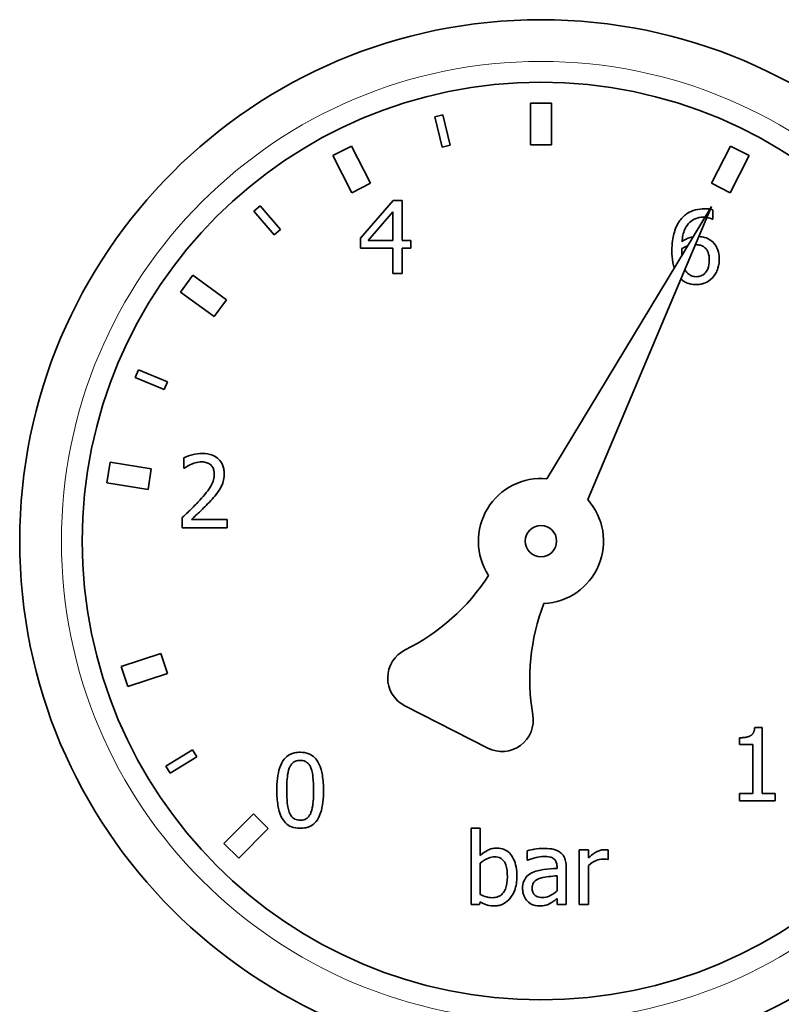
# Model space of a CAD drawing. Units: millimetres. Extents: x -254 to 7924, y -599 to 6423.
# Drawn here: x 4457 to 4494, y 2905 to 2952 of the extents above; entities that cross this region are included whole.
import ezdxf

# ---------------------------------------------------------------- set-up
doc = ezdxf.new("R2010")
doc.units = ezdxf.units.MM
doc.layers.add('Widoczne (ISO)', color=1, linetype='Continuous', lineweight=35)
doc.layers.add('Widoczne wąskie (ISO)', color=3, linetype='Continuous', lineweight=9)

msp = doc.modelspace()

# ---------------------------------------------------------------- linework, layer by layer
at = {"layer": 'Widoczne (ISO)'}
for p, q in [((4482.766806823361, 2948.029316757997), (4481.766806823361, 2948.029316757997)), ((4481.766806823361, 2948.029316757997), (4481.766806823361, 2946.029316757997)), ((4482.76680682336, 2946.029316757997), (4482.766806823361, 2948.029316757997)), ((4477.564757650274, 2947.471492611552), (4477.175809682115, 2947.378114466009)), ((4477.914925696058, 2946.012937730955), (4477.564757650274, 2947.471492611552)), ((4477.175809682115, 2947.378114466009), (4477.525977727899, 2945.919559585413)), ((4477.525977727899, 2945.919559585413), (4477.914925696058, 2946.012937730955)), ((4481.766806823361, 2946.029316757997), (4482.76680682336, 2946.029316757997)), ((4473.178509590924, 2945.967449015823), (4472.287503066736, 2945.513458516083)), ((4474.086490590403, 2944.185435967446), (4473.178509590924, 2945.967449015823)), ((4491.355104055797, 2945.967449015821), (4490.447123056318, 2944.185435967445)), ((4492.246110579985, 2945.513458516082), (4491.355104055797, 2945.967449015821)), ((4472.287503066736, 2945.513458516083), (4473.195484066215, 2943.731445467706)), ((4491.338129580506, 2943.731445467706), (4492.246110579985, 2945.513458516082)), ((4473.195484066215, 2943.731445467706), (4474.086490590403, 2944.185435967446)), ((4490.447123056318, 2944.185435967445), (4491.338129580506, 2943.731445467706)), ((4475.177314401213, 2943.363984834716), (4473.611674233385, 2941.560095076133)), ((4475.608432708295, 2943.363984834716), (4475.177314401213, 2943.363984834716)), ((4475.608432708295, 2941.443806585407), (4475.608432708295, 2943.363984834716)), ((4468.796696701567, 2943.108743158231), (4468.492534315327, 2942.848963938899)), ((4468.492534315327, 2942.848963938899), (4469.466706387822, 2941.708354990499)), ((4469.770868774062, 2941.968134209831), (4468.796696701567, 2943.108743158231)), ((4473.980393838127, 2941.443806585407), (4475.15746026865, 2942.810905427604)), ((4475.15746026865, 2942.810905427604), (4475.157460268649, 2941.443806585407)), ((4482.553813075918, 2930.015556435418), (4490.438635818691, 2943.067434193387)), ((4490.438635818691, 2943.067434193387), (4484.514027429132, 2929.016777335991)), ((4490.513650365383, 2942.463944668054), (4490.513650365383, 2942.9149171077)), ((4490.49379623282, 2942.463944668054), (4490.513650365383, 2942.463944668054)), ((4469.466706387822, 2941.708354990499), (4469.770868774062, 2941.968134209831)), ((4473.611674233385, 2941.560095076133), (4473.611674233385, 2941.06657806671)), ((4475.157460268649, 2941.443806585407), (4473.980393838127, 2941.443806585407)), ((4476.025369492118, 2941.443806585407), (4475.608432708295, 2941.443806585407)), ((4476.025369492118, 2941.06657806671), (4476.025369492118, 2941.443806585407)), ((4473.611674233385, 2941.06657806671), (4475.157460268649, 2941.06657806671)), ((4475.157460268649, 2941.06657806671), (4475.157460268649, 2939.863984894321)), ((4475.608432708295, 2939.863984894321), (4475.608432708295, 2941.06657806671)), ((4475.608432708295, 2941.06657806671), (4476.025369492118, 2941.06657806671)), ((4475.157460268649, 2939.863984894321), (4475.608432708295, 2939.863984894321)), ((4465.571342567632, 2939.777315553327), (4464.98355731534, 2938.968298558952)), ((4467.189376556382, 2938.601745048742), (4465.571342567632, 2939.777315553327)), ((4464.98355731534, 2938.968298558952), (4466.601591304089, 2937.792728054367)), ((4466.601591304089, 2937.792728054367), (4467.189376556382, 2938.601745048742)), ((4462.964943996339, 2935.240888560073), (4462.811870623393, 2934.871336747069)), ((4464.350763295106, 2934.666863411525), (4462.964943996339, 2935.240888560073)), ((4462.811870623393, 2934.871336747069), (4464.197689922159, 2934.297311598521)), ((4464.197689922159, 2934.297311598521), (4464.350763295106, 2934.666863411525)), ((4465.136362048468, 2931.020520417209), (4465.136362048468, 2930.521330798481)), ((4461.603568903382, 2930.80828469414), (4461.447134438341, 2929.820596353545)), ((4463.578945584572, 2930.49541576406), (4461.603568903382, 2930.80828469414)), ((4463.422511119532, 2929.507727423465), (4463.578945584572, 2930.49541576406)), ((4465.136362048468, 2930.521330798481), (4465.161888790334, 2930.521330798481)), ((4461.447134438341, 2929.820596353545), (4463.422511119532, 2929.507727423465)), ((4465.062618127518, 2928.153016414178), (4465.062618127518, 2927.656663100102)), ((4467.221045967584, 2928.062254665319), (4465.502245348557, 2928.062254665319)), ((4467.221045967584, 2927.656663100102), (4467.221045967584, 2928.062254665319)), ((4465.062618127518, 2927.656663100102), (4467.221045967584, 2927.656663100102)), ((4464.042224516564, 2921.633522123021), (4462.140111483974, 2921.015488134271)), ((4464.351241510939, 2920.682465606726), (4464.042224516564, 2921.633522123021)), ((4462.140111483974, 2921.015488134271), (4462.449128478348, 2920.064431617976)), ((4462.449128478348, 2920.064431617976), (4464.351241510939, 2920.682465606726)), ((4479.716944094469, 2917.10527433475), (4475.736859557497, 2919.133228697477)), ((4492.518473964984, 2918.087272257951), (4492.881520960422, 2918.087272257951)), ((4492.881520960422, 2918.087272257951), (4492.881520960422, 2914.933301485082)), ((4491.79521627876, 2917.278925432171), (4491.79521627876, 2917.599427857831)), ((4492.430548520776, 2917.278925432171), (4491.79521627876, 2917.278925432171)), ((4492.430548520776, 2914.933301485082), (4492.430548520776, 2917.278925432171)), ((4465.557115619986, 2917.024170358318), (4464.278155373455, 2916.240422511244)), ((4465.766115045872, 2916.683114292577), (4465.557115619986, 2917.024170358318)), ((4464.487154799341, 2915.899366445502), (4465.766115045872, 2916.683114292577)), ((4464.278155373455, 2916.240422511244), (4464.487154799341, 2915.899366445502)), ((4491.79521627876, 2914.575927098948), (4491.79521627876, 2914.933301485082)), ((4491.79521627876, 2914.933301485082), (4492.430548520776, 2914.933301485082)), ((4492.881520960422, 2914.933301485082), (4493.502671679179, 2914.933301485082)), ((4493.502671679179, 2914.933301485082), (4493.502671679179, 2914.575927098948)), ((4493.502671679179, 2914.575927098948), (4491.79521627876, 2914.575927098948)), ((4468.478224590222, 2913.947841306046), (4467.064011027848, 2912.533627743673)), ((4469.185331371408, 2913.240734524859), (4468.478224590222, 2913.947841306046)), ((4467.771117809035, 2911.826520962486), (4469.185331371408, 2913.240734524859)), ((4479.355206227542, 2913.262038729548), (4478.912742701852, 2913.262038729548)), ((4478.912742701852, 2913.262038729548), (4478.912742701851, 2909.606042033301)), ((4479.355206227542, 2911.957338589692), (4479.355206227542, 2913.262038729548)), ((4467.064011027848, 2912.533627743673), (4467.771117809035, 2911.826520962486)), ((4481.598723207163, 2912.175734047885), (4481.598723207163, 2911.72476160824)), ((4484.542807435793, 2912.232460140922), (4484.100343910104, 2912.232460140922)), ((4484.100343910104, 2912.232460140922), (4484.100343910103, 2909.606042033301)), ((4484.542807435793, 2911.841050098966), (4484.542807435793, 2912.232460140922)), ((4485.492969494167, 2911.758797264062), (4485.492969494167, 2912.218278617663)), ((4479.355206227542, 2910.079704910161), (4479.355206227542, 2911.585782680299)), ((4481.598723207163, 2911.72476160824), (4481.62424994903, 2911.72476160824)), ((4485.470279056953, 2911.758797264062), (4485.492969494167, 2911.758797264062)), ((4483.036729665656, 2911.418440705839), (4483.036729665656, 2911.333351566283)), ((4483.479193191346, 2909.606042033301), (4483.479193191346, 2911.401422877927)), ((4484.542807435793, 2909.606042033301), (4484.542807435793, 2911.469494189572)), ((4483.036729665656, 2910.981649789453), (4483.036729665656, 2910.252719493924)), ((4479.326843181023, 2909.606042033301), (4479.355206227542, 2909.72800313333)), ((4483.036729665656, 2909.883999889182), (4483.036729665656, 2909.606042033301)), ((4478.912742701851, 2909.606042033301), (4479.326843181023, 2909.606042033301)), ((4483.036729665656, 2909.606042033301), (4483.479193191346, 2909.606042033301)), ((4484.100343910103, 2909.606042033301), (4484.542807435793, 2909.606042033301))]:
    msp.add_line(p, q, dxfattribs=at)
for centre, radius in [((4482.266806823342, 2927.029316757997), 25), ((4482.266806823374, 2927.029316757997), 22), ((4482.266806823387, 2927.029316757997), 0.7499999999999998)]:
    msp.add_circle(centre, radius, dxfattribs=at)
for centre, radius, start, end in [((4482.266806823379, 2927.029316757997), 3.000000000000001, 84.51018826688012, 213.2162840013815), ((4482.266806823379, 2927.029316757997), 3.000000000000001, 272.7837159986042, 41.48981173310644), ((4471.342393434897, 2930.789127433347), 10, 296.1896421872115, 327.2944812329052), ((4491.729766635066, 2920.401241939519), 10, 158.7055187670939, 189.8103578127867), ((4476.417845307106, 2920.469738483759), 1.5, 116.1896421872131, 243.0000000000011), ((4480.397929844078, 2918.441784121032), 1.5, 243.0000000000011, 9.810357812793633)]:
    msp.add_arc(centre, radius, start, end, dxfattribs=at)
for points, knots in [([(4490.116567714123, 2942.963134286781), (4489.969041569241, 2942.963134286781), (4489.821531972174, 2942.947496471587), (4489.519581043426, 2942.868084623888), (4489.40063222626, 2942.808341261871), (4489.158911609418, 2942.659476782525), (4489.033021139283, 2942.541854502045), (4488.930992369646, 2942.398709661061)], [-0.114222451672774, -0.114222451672774, -0.114222451672774, -0.114222451672774, -0.08516486414671756, -0.08516486414671756, -0.05273545657379169, -0.05273545657379169, 0, 0, 0, 0]), ([(4490.366408596014, 2942.947875182399), (4490.355879209326, 2942.949332121797), (4490.345384048097, 2942.950631193087), (4490.297966337631, 2942.955899827584), (4490.224860965106, 2942.963134286781), (4490.116567714123, 2942.963134286781)], [-0.04163884341106189, -0.04163884341106189, -0.04163884341106189, -0.04163884341106189, -0.03248797529486408, -0.03248797529486408, 0, 0, 0, 0]), ([(4488.930992369646, 2942.398709661061), (4488.792660707612, 2942.206248218232), (4488.700207411724, 2941.988762237694), (4488.595573604131, 2941.578153810923), (4488.548091241644, 2941.314640572612), (4488.548091241644, 2940.935176460702)], [-0.2582945673708808, -0.2582945673708808, -0.2582945673708808, -0.2582945673708808, -0.1138392335729654, -0.1138392335729654, 0, 0, 0, 0]), ([(4489.03026303246, 2941.388985204999), (4489.047963645226, 2941.589592149683), (4489.088187422469, 2941.798194458473), (4489.233549038221, 2942.124806372117), (4489.309476410239, 2942.225284509116), (4489.466936326163, 2942.380565307324), (4489.559926557287, 2942.442986412626), (4489.78902507161, 2942.536882166844), (4489.92068758289, 2942.557542721565), (4490.054169011782, 2942.557542721565)], [-0.1479522726312464, -0.1479522726312464, -0.1479522726312464, -0.1479522726312464, -0.1063745387595728, -0.1063745387595728, -0.07426246155780286, -0.07426246155780286, -0.04004442866773212, -0.04004442866773212, 0, 0, 0, 0]), ([(4490.218682117713, 2942.54585635724), (4490.261078605061, 2942.539558723461), (4490.291794196062, 2942.532176345201), (4490.374969348967, 2942.511362670288), (4490.443160636309, 2942.490363240147), (4490.49379623282, 2942.463944668054)], [-0.02187421568238728, -0.02187421568238728, -0.02187421568238728, -0.02187421568238728, -0.01713392578191315, -0.01713392578191315, 0, 0, 0, 0]), ([(4489.562878741904, 2941.617778462509), (4489.498566498909, 2941.607441320884), (4489.435236572812, 2941.591510957541), (4489.31309200124, 2941.547184298503), (4489.188316291817, 2941.498818825908), (4489.03026303246, 2941.388985204999)], [-0.1168365222931823, -0.1168365222931823, -0.1168365222931823, -0.1168365222931823, -0.05774065410724372, -0.05774065410724372, 0, 0, 0, 0]), ([(4490.437070139783, 2941.425857165473), (4490.341328945044, 2941.497257378499), (4490.232127475895, 2941.560751051576), (4490.060245387173, 2941.606904575399), (4489.970953982661, 2941.626256776081), (4489.833157736581, 2941.631529106568)], [-0.1493716928806486, -0.1493716928806486, -0.1493716928806486, -0.1493716928806486, -0.05420742602605431, -0.05420742602605431, -0.007825598394244376, -0.007825598394244376, -0.007825598394244376, -0.007825598394244376]), ([(4490.817134963132, 2940.532421200137), (4490.817134963132, 2940.64922594848), (4490.806539215846, 2940.767266490871), (4490.746349017419, 2941.024718981225), (4490.697809938854, 2941.117813269675), (4490.608444027995, 2941.269910892837), (4490.531076179543, 2941.355352635653), (4490.437070139783, 2941.425857165473)], [-0.0669142278220593, -0.0669142278220593, -0.0669142278220593, -0.0669142278220593, -0.05292249342415398, -0.05292249342415398, -0.03525226491009671, -0.03525226491009671, 0, 0, 0, 0]), ([(4488.548091241644, 2940.935176460702), (4488.548091241644, 2940.755350605489), (4488.559536548993, 2940.568683079837), (4488.610647538895, 2940.284071681354), (4488.634500735285, 2940.195844840049), (4488.659198699571, 2940.122364170943)], [-0.09928162347791294, -0.09928162347791294, -0.09928162347791294, -0.09928162347791294, -0.07080569489242929, -0.07080569489242929, -0.0535305679240303, -0.0535305679240303, -0.0535305679240303, -0.0535305679240303]), ([(4489.021754118505, 2940.830233188583), (4489.021754118505, 2940.899144255657), (4489.023841914628, 2940.939469643636), (4489.026534757667, 2940.985247975287), (4489.028426405457, 2941.018405665368), (4489.03026303246, 2941.051464951428)], [-0.01375700691961904, -0.01375700691961904, -0.01375700691961904, -0.01375700691961904, -0.00993307925150668, -0.00993307925150668, 0, 0, 0, 0]), ([(4489.669864384658, 2941.244235102899), (4489.776364538858, 2941.242891911886), (4489.868803648073, 2941.228022556194), (4489.990952846376, 2941.194060177807), (4490.049594051403, 2941.163966374572), (4490.102386190863, 2941.122372567725)], [-0.03803481465516018, -0.03803481465516018, -0.03803481465516018, -0.03803481465516018, -0.02016271132876006, -0.02016271132876006, 0, 0, 0, 0]), ([(4490.102386190863, 2941.122372567725), (4490.142987842356, 2941.089153034685), (4490.179195106372, 2941.051617620676), (4490.247020798997, 2940.958887181539), (4490.269564332675, 2940.911135202148), (4490.325696313777, 2940.766595350809), (4490.34063578162, 2940.640554959947), (4490.34063578162, 2940.512567067574)], [-0.06265473818143702, -0.06265473818143702, -0.06265473818143702, -0.06265473818143702, -0.05157784761820894, -0.05157784761820894, -0.03839636771172006, -0.03839636771172006, 0, 0, 0, 0]), ([(4490.34063578162, 2940.512567067574), (4490.34063578162, 2940.356140213048), (4490.320976087656, 2940.202786677388), (4490.238094407579, 2940.005353838581), (4490.196949131156, 2939.935676329729), (4490.079093599024, 2939.819973909897), (4490.019720030742, 2939.779953196891), (4489.874659631924, 2939.72029160975), (4489.792101238934, 2939.707056546446), (4489.708139844255, 2939.707056546446)], [-0.1284300762469729, -0.1284300762469729, -0.1284300762469729, -0.1284300762469729, -0.07472754503594144, -0.07472754503594144, -0.047047234795389, -0.047047234795389, -0.02518841840383964, -0.02518841840383964, 0, 0, 0, 0]), ([(4490.488123623517, 2939.653166758061), (4490.539438149506, 2939.705449482654), (4490.584231641813, 2939.763086978992), (4490.66482062357, 2939.891361748772), (4490.699285054916, 2939.961800270548), (4490.762495620202, 2940.123338381833), (4490.817134963132, 2940.28909685705), (4490.817134963132, 2940.532421200137)], [-0.1891046472510431, -0.1891046472510431, -0.1891046472510431, -0.1891046472510431, -0.1329577876830601, -0.1329577876830601, -0.07299730292618441, -0.07299730292618441, 0, 0, 0, 0]), ([(4489.271348927869, 2939.905597872076), (4489.232115233525, 2939.947928963341), (4489.19968773801, 2939.997451363091), (4489.17146050591, 2940.050993493822), (4489.170147823587, 2940.053513949097), (4489.168849319039, 2940.056036636351)], [-0.08794493618845334, -0.08794493618845334, -0.08794493618845334, -0.08794493618845334, -0.0772349558901892, -0.0772349558901892, -0.07670669676798282, -0.07670669676798282, -0.07670669676798282, -0.07670669676798282]), ([(4489.708139844255, 2939.707056546446), (4489.663466447597, 2939.707056546446), (4489.619183197226, 2939.711480403875), (4489.54354370467, 2939.727876470582), (4489.497687973404, 2939.740488002969), (4489.382712352235, 2939.796761157218), (4489.322657597545, 2939.848425354437), (4489.271348927869, 2939.905597872076)], [-0.05927777982242621, -0.05927777982242621, -0.05927777982242621, -0.05927777982242621, -0.03836442618062777, -0.03836442618062777, -0.02304592962235148, -0.02304592962235148, 0, 0, 0, 0]), ([(4488.976078937752, 2939.598869939228), (4489.012515737912, 2939.563932734607), (4489.051441942163, 2939.531823887698), (4489.150193863055, 2939.46298437438), (4489.211086156152, 2939.429943954587), (4489.36834684113, 2939.365662214742), (4489.507366318536, 2939.324155418445), (4489.705303539603, 2939.324155418445)], [-0.1307257249458834, -0.1307257249458834, -0.1307257249458834, -0.1307257249458834, -0.1006898304686603, -0.1006898304686603, -0.05938116632012001, -0.05938116632012001, 0, 0, 0, 0]), ([(4489.705303539603, 2939.324155418445), (4489.781019617905, 2939.324155418445), (4489.856458325766, 2939.330646998851), (4490.001518379405, 2939.358800101367), (4490.070173962303, 2939.379503034816), (4490.239283157595, 2939.451803342948), (4490.363644774885, 2939.524161405842), (4490.488123623517, 2939.653166758061)], [-0.1248200441912493, -0.1248200441912493, -0.1248200441912493, -0.1248200441912493, -0.08841817633697568, -0.08841817633697568, -0.05378069188099841, -0.05378069188099841, 0, 0, 0, 0]), ([(4466.032634318455, 2931.230406961447), (4465.866623169575, 2931.230406961447), (4465.700854706364, 2931.203844508434), (4465.472178391014, 2931.142614238203), (4465.278538815249, 2931.090214910729), (4465.136362048468, 2931.020520417209)], [-0.158909418476688, -0.158909418476688, -0.158909418476688, -0.158909418476688, -0.04750199984801348, -0.04750199984801348, 0, 0, 0, 0]), ([(4467.07639443034, 2930.268899684465), (4467.07639443034, 2930.343775128154), (4467.07045502968, 2930.418804852786), (4467.043889504206, 2930.56022346726), (4467.024546335982, 2930.626328567983), (4466.953119287689, 2930.792819664152), (4466.890518379878, 2930.883229947178), (4466.745978199056, 2931.023217954431), (4466.652228714851, 2931.095283240989), (4466.362452442328, 2931.208792173584), (4466.19614903724, 2931.230406961447), (4466.032634318455, 2931.230406961447)], [-0.2204618629798517, -0.2204618629798517, -0.2204618629798517, -0.2204618629798517, -0.1832692025231647, -0.1832692025231647, -0.1489931262877529, -0.1489931262877529, -0.0932895172919738, -0.0932895172919738, -0.04905441563516679, -0.04905441563516679, 0, 0, 0, 0]), ([(4465.161888790334, 2930.521330798481), (4465.207529665388, 2930.55327941102), (4465.263741896091, 2930.588809532974), (4465.335436765327, 2930.632929452504), (4465.404127936513, 2930.67495254999), (4465.502245348557, 2930.714199514808)], [-0.09223777043025291, -0.09223777043025291, -0.09223777043025291, -0.09223777043025291, -0.0317027060585249, -0.0317027060585249, 0, 0, 0, 0]), ([(4465.502245348557, 2930.714199514808), (4465.581420387131, 2930.747028189338), (4465.662908380242, 2930.773263803901), (4465.7869314688, 2930.803580558882), (4465.879703576328, 2930.82481539623), (4465.998598662633, 2930.82481539623)], [-0.108520493749883, -0.108520493749883, -0.108520493749883, -0.108520493749883, -0.03566852589137706, -0.03566852589137706, 0, 0, 0, 0]), ([(4465.998598662633, 2930.82481539623), (4466.110857977028, 2930.82481539623), (4466.189830557047, 2930.805407803495), (4466.310862670228, 2930.764192788409), (4466.372520566231, 2930.729862317803), (4466.426880665063, 2930.683000163637)], [-0.03835737967823276, -0.03835737967823276, -0.03835737967823276, -0.03835737967823276, -0.02153131127989039, -0.02153131127989039, 0, 0, 0, 0]), ([(4466.426880665063, 2930.683000163637), (4466.454591486518, 2930.659111524452), (4466.478871944938, 2930.63209410671), (4466.521975006252, 2930.570791975065), (4466.539957971132, 2930.536957898877), (4466.572494642503, 2930.45764976241), (4466.599895248827, 2930.375752394656), (4466.599895248827, 2930.243372942599)], [-0.1025359098600389, -0.1025359098600389, -0.1025359098600389, -0.1025359098600389, -0.07186522529881569, -0.07186522529881569, -0.03971383561712033, -0.03971383561712033, 0, 0, 0, 0]), ([(4466.599895248827, 2930.243372942599), (4466.599895248827, 2930.149589348417), (4466.587674467453, 2930.057414890994), (4466.538221507918, 2929.873046575836), (4466.500864733234, 2929.783746977208), (4466.335941569837, 2929.485924565636), (4466.114223451862, 2929.222277714247), (4465.907836913773, 2928.99539889578)], [-0.1641886550179295, -0.1641886550179295, -0.1641886550179295, -0.1641886550179295, -0.1287277790876555, -0.1287277790876555, -0.0920122063835979, -0.0920122063835979, 0, 0, 0, 0]), ([(4466.894870932621, 2929.568332435456), (4466.953100387625, 2929.669263490798), (4466.996895968433, 2929.77659025804), (4467.044990784669, 2929.94916577512), (4467.07639443034, 2930.075803823237), (4467.07639443034, 2930.268899684465)], [-0.1657041931872045, -0.1657041931872045, -0.1657041931872045, -0.1657041931872045, -0.05792875836844788, -0.05792875836844788, 0, 0, 0, 0]), ([(4466.426880665063, 2928.969872153914), (4466.516677191322, 2929.065280963063), (4466.603279624077, 2929.163571640432), (4466.722191566364, 2929.308452857471), (4466.812084610276, 2929.419317055236), (4466.894870932621, 2929.568332435456)], [-0.1699176022522025, -0.1699176022522025, -0.1699176022522025, -0.1699176022522025, -0.05114024133556564, -0.05114024133556564, 0, 0, 0, 0]), ([(4465.907836913773, 2928.99539889578), (4465.776685353359, 2928.851132179324), (4465.641534231802, 2928.710634437884), (4465.417493687653, 2928.49119746656), (4465.269976961972, 2928.347731417262), (4465.062618127518, 2928.153016414178)], [-0.2255823415192298, -0.2255823415192298, -0.2255823415192298, -0.2255823415192298, -0.08533490305073893, -0.08533490305073893, 0, 0, 0, 0]), ([(4465.502245348557, 2928.062254665319), (4465.635888910241, 2928.186519731446), (4465.80455788123, 2928.346594814423), (4466.055346977734, 2928.585566623656), (4466.208467596054, 2928.731857912045), (4466.426880665063, 2928.969872153914)], [-0.2015880457681937, -0.2015880457681937, -0.2015880457681937, -0.2015880457681937, -0.0969120958609886, -0.0969120958609886, 0, 0, 0, 0]), ([(4470.720494646284, 2916.901920832873), (4470.630163442971, 2916.901920832873), (4470.5395531318, 2916.893751064906), (4470.370769054219, 2916.856392714401), (4470.293189246309, 2916.82930577179), (4470.116974069722, 2916.737410410015), (4470.028885231864, 2916.664961379651), (4469.869275730136, 2916.473204310627), (4469.795973630401, 2916.341407584432), (4469.633214673006, 2915.849932121987), (4469.6001543088, 2915.459880427618), (4469.6001543088, 2915.078176941727)], [-0.3160838620956047, -0.3160838620956047, -0.3160838620956047, -0.3160838620956047, -0.2729662278326732, -0.2729662278326732, -0.2335803637665693, -0.2335803637665693, -0.1781194666232644, -0.1781194666232644, -0.1145110457675378, -0.1145110457675378, 0, 0, 0, 0]), ([(4471.837998679117, 2915.081013246378), (4471.837998679117, 2915.31936200889), (4471.824162192824, 2915.569872402807), (4471.752642265132, 2915.988522511841), (4471.702692374505, 2916.17799771652), (4471.557477217014, 2916.479847733094), (4471.486084287299, 2916.57400400066), (4471.334369991087, 2916.72410498122), (4471.240898280675, 2916.785455971415), (4471.003675703366, 2916.881289415964), (4470.862252255823, 2916.901920832873), (4470.720494646284, 2916.901920832873)], [-0.191816010144669, -0.191816010144669, -0.191816010144669, -0.191816010144669, -0.1438939187957923, -0.1438939187957923, -0.1065276016168392, -0.1065276016168392, -0.07672432415600412, -0.07672432415600412, -0.04252728286165014, -0.04252728286165014, 0, 0, 0, 0]), ([(4470.198614590342, 2916.144627490826), (4470.216677151157, 2916.189783892863), (4470.238333121311, 2916.233873706349), (4470.287940360387, 2916.311864052624), (4470.315035780783, 2916.34632568141), (4470.399516096812, 2916.428813063442), (4470.452104720462, 2916.457158422972), (4470.566694627873, 2916.502755297792), (4470.64389300811, 2916.513347095568), (4470.720494646284, 2916.513347095568)], [-0.05439320812812812, -0.05439320812812812, -0.05439320812812812, -0.05439320812812812, -0.04522741753805017, -0.04522741753805017, -0.03697653519107386, -0.03697653519107386, -0.02298049145221174, -0.02298049145221174, 0, 0, 0, 0]), ([(4470.720494646284, 2916.513347095568), (4470.763427727527, 2916.513347095568), (4470.806646854428, 2916.510019904954), (4470.886875215148, 2916.494798794213), (4470.924026008926, 2916.483789523558), (4470.992344784878, 2916.453332531199), (4471.046413425909, 2916.424408262445), (4471.16061263724, 2916.303354630331), (4471.202773217727, 2916.228653377902), (4471.233865788271, 2916.15030010013)], [-0.1055937686963633, -0.1055937686963633, -0.1055937686963633, -0.1055937686963633, -0.07630546629184923, -0.07630546629184923, -0.04989573966592814, -0.04989573966592814, -0.02528909977162755, -0.02528909977162755, 0, 0, 0, 0]), ([(4470.076653490312, 2915.078176941727), (4470.076653490312, 2915.424563086627), (4470.095862449642, 2915.629877066861), (4470.117649551331, 2915.850919226855), (4470.144956519718, 2916.009409152855), (4470.198614590342, 2916.144627490826)], [-0.06687961720402794, -0.06687961720402794, -0.06687961720402794, -0.06687961720402794, -0.04364271843025715, -0.04364271843025715, 0, 0, 0, 0]), ([(4471.233865788271, 2916.15030010013), (4471.30093835811, 2915.981277224134), (4471.323764404907, 2915.794047053884), (4471.354756236369, 2915.504273429713), (4471.361499497605, 2915.283820983914), (4471.361499497605, 2915.081013246378)], [-0.08721709959451654, -0.08721709959451654, -0.08721709959451654, -0.08721709959451654, -0.06084232126082704, -0.06084232126082704, 0, 0, 0, 0]), ([(4469.6001543088, 2915.078176941727), (4469.6001543088, 2914.839339275866), (4469.613792308362, 2914.587800397622), (4469.684573849898, 2914.169293681978), (4469.733954343703, 2913.979777973718), (4469.875132501358, 2913.685478140882), (4469.944622173695, 2913.590175811421), (4470.101060580943, 2913.435627325415), (4470.194841766433, 2913.374324494834), (4470.433858199011, 2913.277972792067), (4470.577116631146, 2913.257269355232), (4470.720494646284, 2913.257269355232)], [-0.2045880543988479, -0.2045880543988479, -0.2045880543988479, -0.2045880543988479, -0.1507072178778019, -0.1507072178778019, -0.1089569923604632, -0.1089569923604632, -0.07727916410087697, -0.07727916410087697, -0.04301340454146284, -0.04301340454146284, 0, 0, 0, 0]), ([(4470.19577828569, 2914.023071611235), (4470.125317013613, 2914.207354938205), (4470.10649791258, 2914.384899244815), (4470.081403535544, 2914.65780059508), (4470.076653490312, 2914.883375109048), (4470.076653490312, 2915.078176941727)], [-0.0817445456267688, -0.0817445456267688, -0.0817445456267688, -0.0817445456267688, -0.0584405498036144, -0.0584405498036144, 0, 0, 0, 0]), ([(4470.720494646284, 2913.257269355232), (4470.809527843308, 2913.257269355232), (4470.898792085, 2913.265337071227), (4471.065333256158, 2913.302140230639), (4471.141965938406, 2913.328842931215), (4471.317456865808, 2913.419932259653), (4471.405648809927, 2913.492277202738), (4471.566282995765, 2913.68449732359), (4471.640270630441, 2913.817164728601), (4471.804468119333, 2914.309161424994), (4471.837998679117, 2914.698944337428), (4471.837998679117, 2915.081013246378)], [-0.3140125462507068, -0.3140125462507068, -0.3140125462507068, -0.3140125462507068, -0.2718451232147852, -0.2718451232147852, -0.2332441256239558, -0.2332441256239558, -0.1782156979212804, -0.1782156979212804, -0.1146206726851045, -0.1146206726851045, 0, 0, 0, 0]), ([(4471.361499497605, 2915.081013246378), (4471.361499497605, 2914.747723349373), (4471.343647733487, 2914.552995972888), (4471.317831558073, 2914.310323923991), (4471.289907880513, 2914.149794074071), (4471.236702092923, 2914.014562697279)], [-0.07353822980468194, -0.07353822980468194, -0.07353822980468194, -0.07353822980468194, -0.04359649411590351, -0.04359649411590351, 0, 0, 0, 0]), ([(4470.720494646284, 2913.645843092538), (4470.675391199501, 2913.645843092538), (4470.629949526973, 2913.649423083677), (4470.545920154453, 2913.665905691303), (4470.507162062316, 2913.677810077147), (4470.44153230647, 2913.708328720322), (4470.38498654235, 2913.738398366403), (4470.267731405088, 2913.866410356602), (4470.225966887732, 2913.942568672455), (4470.19577828569, 2914.023071611235)], [-0.1226560475072192, -0.1226560475072192, -0.1226560475072192, -0.1226560475072192, -0.08546294796865173, -0.08546294796865173, -0.05205621807868411, -0.05205621807868411, -0.02579315289150252, -0.02579315289150252, 0, 0, 0, 0]), ([(4471.236702092923, 2914.014562697279), (4471.219367168515, 2913.96949189382), (4471.198372446119, 2913.92548342163), (4471.149764370743, 2913.847565094267), (4471.123052472278, 2913.813158978583), (4471.039935766775, 2913.731399101411), (4470.987331520943, 2913.702510830537), (4470.872484686965, 2913.656534867992), (4470.796341567015, 2913.645843092538), (4470.720494646284, 2913.645843092538)], [-0.05512180580769813, -0.05512180580769813, -0.05512180580769813, -0.05512180580769813, -0.04564048138347003, -0.04564048138347003, -0.03709318350335197, -0.03709318350335197, -0.0227540762193098, -0.0227540762193098, 0, 0, 0, 0]), ([(4480.157880444018, 2912.306204061871), (4480.079273199804, 2912.306204061871), (4480.000933195516, 2912.298648564346), (4479.852038898108, 2912.265135378434), (4479.782738292121, 2912.240606577908), (4479.673498577685, 2912.184790665422), (4479.526639412733, 2912.111337891643), (4479.355206227542, 2911.957338589692)], [-0.2859427389676332, -0.2859427389676332, -0.2859427389676332, -0.2859427389676332, -0.174267440798176, -0.174267440798176, -0.06913364577929074, -0.06913364577929074, 0, 0, 0, 0]), ([(4481.113715111695, 2910.96179565689), (4481.113715111695, 2911.112601939558), (4481.102831324562, 2911.266553832591), (4481.050403543399, 2911.541487376103), (4481.013045757008, 2911.666589893992), (4480.89445787981, 2911.913294762808), (4480.820132259748, 2912.008409122786), (4480.678476714213, 2912.147295413108), (4480.594893839891, 2912.203696580394), (4480.391180902553, 2912.287558342537), (4480.275563291403, 2912.306204061871), (4480.157880444018, 2912.306204061871)], [-0.1504087521655426, -0.1504087521655426, -0.1504087521655426, -0.1504087521655426, -0.1204389074622588, -0.1204389074622588, -0.09481063457693892, -0.09481063457693892, -0.066079456181978, -0.066079456181978, -0.03530485421547531, -0.03530485421547531, 0, 0, 0, 0]), ([(4482.40139742364, 2912.294858843264), (4482.249351527538, 2912.294858843264), (4482.098479314003, 2912.280166288828), (4481.90469047151, 2912.244056566624), (4481.724020202892, 2912.210700651345), (4481.598723207163, 2912.175734047885)], [-0.1706521608824023, -0.1706521608824023, -0.1706521608824023, -0.1706521608824023, -0.0390253769314579, -0.0390253769314579, 0, 0, 0, 0]), ([(4483.192726421508, 2912.099153822285), (4483.143693848005, 2912.135928252414), (4483.091357077247, 2912.167157702222), (4482.979057602587, 2912.218767673555), (4482.92018860836, 2912.238407101704), (4482.785452548488, 2912.269262687934), (4482.647931379935, 2912.294858843264), (4482.40139742364, 2912.294858843264)], [-0.1943540121669566, -0.1943540121669566, -0.1943540121669566, -0.1943540121669566, -0.1346488741489279, -0.1346488741489279, -0.07396018688858508, -0.07396018688858508, 0, 0, 0, 0]), ([(4483.479193191346, 2911.401422877927), (4483.479193191346, 2911.496047828407), (4483.471372930847, 2911.593103584338), (4483.43244893355, 2911.764374906359), (4483.404941719793, 2911.839647864836), (4483.319516189239, 2911.984015782769), (4483.262403902661, 2912.047237267701), (4483.192726421508, 2912.099153822285)], [-0.078694590585865, -0.078694590585865, -0.078694590585865, -0.078694590585865, -0.05032459954569853, -0.05032459954569853, -0.02606770419057278, -0.02606770419057278, 0, 0, 0, 0]), ([(4485.3142823011, 2912.232460140922), (4485.255887250022, 2912.232460140922), (4485.198259184012, 2912.224695336845), (4485.080240398641, 2912.195071188291), (4485.02086379142, 2912.172295618913), (4484.895316411375, 2912.111004771962), (4484.761826981338, 2912.036879339687), (4484.542807435793, 2911.841050098966)], [-0.2284492642492527, -0.2284492642492527, -0.2284492642492527, -0.2284492642492527, -0.1611152411057889, -0.1611152411057889, -0.08814010867189884, -0.08814010867189884, 0, 0, 0, 0]), ([(4485.492969494167, 2912.218278617663), (4485.468095251359, 2912.223253466225), (4485.441699092276, 2912.227514684295), (4485.398243663923, 2912.231135969991), (4485.369066546119, 2912.232460140922), (4485.3142823011, 2912.232460140922)], [-0.03935949582856672, -0.03935949582856672, -0.03935949582856672, -0.03935949582856672, -0.01643527350573555, -0.01643527350573555, 0, 0, 0, 0]), ([(4479.355206227542, 2911.585782680299), (4479.51290002415, 2911.722648994336), (4479.668573155853, 2911.796004514982), (4479.852140542784, 2911.865680157618), (4479.951049190045, 2911.886430973396), (4480.052937171899, 2911.886430973396)], [-0.05890800861255346, -0.05890800861255346, -0.05890800861255346, -0.05890800861255346, -0.03056639455639381, -0.03056639455639381, 0, 0, 0, 0]), ([(4480.052937171899, 2911.886430973396), (4480.101245372776, 2911.886430973396), (4480.149771058772, 2911.882200270584), (4480.239914500697, 2911.862793621949), (4480.281357591546, 2911.848742270006), (4480.374822471138, 2911.801175763378), (4480.421529269274, 2911.763820084302), (4480.48669007493, 2911.687073838698), (4480.535482445454, 2911.622184151094), (4480.637237084131, 2911.334904080247), (4480.657070062745, 2911.130695220541), (4480.657070062745, 2910.927760001067)], [-0.2680783784850516, -0.2680783784850516, -0.2680783784850516, -0.2680783784850516, -0.2161766714513603, -0.2161766714513603, -0.1690259838675617, -0.1690259838675617, -0.103524846100229, -0.103524846100229, -0.06088056584212084, -0.06088056584212084, 0, 0, 0, 0]), ([(4481.62424994903, 2911.72476160824), (4481.758151079429, 2911.781623732108), (4481.896246428564, 2911.826921844765), (4482.139759880066, 2911.880294656053), (4482.27222898894, 2911.903448801307), (4482.398561118988, 2911.903448801307)], [-0.09100800504648454, -0.09100800504648454, -0.09100800504648454, -0.09100800504648454, -0.0378996390144013, -0.0378996390144013, 0, 0, 0, 0]), ([(4482.398561118988, 2911.903448801307), (4482.496112892823, 2911.903448801307), (4482.617450989661, 2911.896325291556), (4482.759001814587, 2911.864569775993), (4482.81122401498, 2911.845175046918), (4482.858042472589, 2911.815523357099)], [-0.04353233265721897, -0.04353233265721897, -0.04353233265721897, -0.04353233265721897, -0.0166254973271922, -0.0166254973271922, 0, 0, 0, 0]), ([(4482.858042472589, 2911.815523357099), (4482.890094151522, 2911.795223960441), (4482.918204021079, 2911.770463780811), (4482.96084365653, 2911.718498267775), (4482.983995958124, 2911.684903783458), (4483.027556554133, 2911.574264793281), (4483.036729665656, 2911.496902709495), (4483.036729665656, 2911.418440705839)], [-0.06050795517840798, -0.06050795517840798, -0.06050795517840798, -0.06050795517840798, -0.03964243267186456, -0.03964243267186456, -0.02353860109673347, -0.02353860109673347, 0, 0, 0, 0]), ([(4484.542807435793, 2911.469494189572), (4484.651452792791, 2911.574259355248), (4484.77469840561, 2911.660969317986), (4485.017161602962, 2911.756745184522), (4485.122684569774, 2911.778651396625), (4485.232029466196, 2911.778651396625)], [-0.0782096434126493, -0.0782096434126493, -0.0782096434126493, -0.0782096434126493, -0.03280346892666199, -0.03280346892666199, 0, 0, 0, 0]), ([(4485.232029466196, 2911.778651396625), (4485.27450351171, 2911.778651396625), (4485.321370045871, 2911.777997019493), (4485.379347464142, 2911.775023818556), (4485.420221574122, 2911.772702120404), (4485.470279056953, 2911.758797264062)], [-0.05856365254659581, -0.05856365254659581, -0.05856365254659581, -0.05856365254659581, -0.01558584920843738, -0.01558584920843738, 0, 0, 0, 0]), ([(4481.865335844438, 2911.134810240653), (4481.766385315019, 2911.090957165115), (4481.673580386697, 2911.033093960096), (4481.556000896666, 2910.913902168731), (4481.495767673067, 2910.842073283668), (4481.403791787626, 2910.613642164024), (4481.386000358274, 2910.489907359773), (4481.386000358274, 2910.366171679998)], [-0.1410699451024974, -0.1410699451024974, -0.1410699451024974, -0.1410699451024974, -0.07384337353195616, -0.07384337353195616, -0.03712070393227969, -0.03712070393227969, 0, 0, 0, 0]), ([(4483.036729665656, 2911.333351566283), (4482.820987278414, 2911.321073544245), (4482.601630896974, 2911.302514891241), (4482.304396423929, 2911.26465955741), (4482.082784720711, 2911.235171260471), (4481.865335844438, 2911.134810240653)], [-0.2578568642779977, -0.2578568642779977, -0.2578568642779977, -0.2578568642779977, -0.07184755617427184, -0.07184755617427184, 0, 0, 0, 0]), ([(4480.657070062745, 2910.927760001067), (4480.657070062745, 2910.705885161094), (4480.630716468294, 2910.500774389332), (4480.535688413574, 2910.273797731387), (4480.491866107167, 2910.19028315996), (4480.355385699617, 2910.055084571991), (4480.289340569738, 2910.010959498756), (4480.125269116348, 2909.943989262191), (4480.030032786975, 2909.929380763612), (4479.933812376521, 2909.929380763612)], [-0.1726518936422705, -0.1726518936422705, -0.1726518936422705, -0.1726518936422705, -0.08648355601803911, -0.08648355601803911, -0.05315002276074736, -0.05315002276074736, -0.0288661231361215, -0.0288661231361215, 0, 0, 0, 0]), ([(4480.018901516077, 2909.532298112352), (4480.085380532048, 2909.532298112352), (4480.151495466831, 2909.538171804062), (4480.279579846346, 2909.563331424012), (4480.340532938245, 2909.581907402916), (4480.521367266046, 2909.659079206205), (4480.627275505375, 2909.736128337283), (4480.80839592243, 2909.922952755684), (4480.914798606413, 2910.059231348329), (4481.081942085901, 2910.483893417464), (4481.113715111695, 2910.724546537439), (4481.113715111695, 2910.96179565689)], [-0.2720737336137816, -0.2720737336137816, -0.2720737336137816, -0.2720737336137816, -0.2378943630582944, -0.2378943630582944, -0.2049634492493702, -0.2049634492493702, -0.1368101817764267, -0.1368101817764267, -0.07117473583493804, -0.07117473583493804, 0, 0, 0, 0]), ([(4481.842645407223, 2910.397371031169), (4481.842645407223, 2910.438337196128), (4481.846313311121, 2910.479572386903), (4481.863357599426, 2910.555558974784), (4481.875660198786, 2910.590230881649), (4481.909951163957, 2910.653756582235), (4481.938010001244, 2910.694899021315), (4482.071065798263, 2910.803994952827), (4482.156796353296, 2910.84584808746), (4482.248236972438, 2910.873870212682)], [-0.1021867963917755, -0.1021867963917755, -0.1021867963917755, -0.1021867963917755, -0.0755747989597315, -0.0755747989597315, -0.05160894447992775, -0.05160894447992775, -0.02869139888216048, -0.02869139888216048, 0, 0, 0, 0]), ([(4482.248236972438, 2910.873870212682), (4482.395757231599, 2910.918404630542), (4482.531651154699, 2910.932638842183), (4482.763545713862, 2910.955965513815), (4482.910465419402, 2910.970376196037), (4483.036729665656, 2910.981649789453)], [-0.07037314322029883, -0.07037314322029883, -0.07037314322029883, -0.07037314322029883, -0.03802995978392412, -0.03802995978392412, 0, 0, 0, 0]), ([(4481.386000358274, 2910.366171679998), (4481.386000358274, 2910.302766030299), (4481.392222837268, 2910.239944321188), (4481.418316221588, 2910.116158998654), (4481.437832052607, 2910.057175346342), (4481.501446605562, 2909.913197718904), (4481.552164656056, 2909.833082714871), (4481.618577339726, 2909.764875093804)], [-0.06598535423096744, -0.06598535423096744, -0.06598535423096744, -0.06598535423096744, -0.04722730699654369, -0.04722730699654369, -0.02855981742142729, -0.02855981742142729, 0, 0, 0, 0]), ([(4482.341835025951, 2909.94072598222), (4482.290808579973, 2909.94072598222), (4482.238897106145, 2909.944496119358), (4482.14538551346, 2909.962463912903), (4482.102718372152, 2909.975307315267), (4482.010272187952, 2910.01941274299), (4481.975364208478, 2910.048911699641), (4481.918447569584, 2910.108329317811), (4481.893676276323, 2910.148933620241), (4481.851435470308, 2910.258200646054), (4481.842645407223, 2910.328612667447), (4481.842645407223, 2910.397371031169)], [-0.06192868677788799, -0.06192868677788799, -0.06192868677788799, -0.06192868677788799, -0.05300767854848933, -0.05300767854848933, -0.04528689980287249, -0.04528689980287249, -0.03511012839229517, -0.03511012839229517, -0.02062750911656711, -0.02062750911656711, 0, 0, 0, 0]), ([(4483.036729665656, 2910.252719493924), (4482.906880936791, 2910.135356219757), (4482.767633405887, 2910.046977130977), (4482.556850250171, 2909.959311637122), (4482.450879164179, 2909.94072598222), (4482.341835025951, 2909.94072598222)], [-0.06848296610206014, -0.06848296610206014, -0.06848296610206014, -0.06848296610206014, -0.03271324146872559, -0.03271324146872559, 0, 0, 0, 0]), ([(4479.933812376521, 2909.929380763612), (4479.802049759263, 2909.929380763612), (4479.709047338712, 2909.948265489751), (4479.551929106563, 2909.989703265263), (4479.447404907145, 2910.034386915102), (4479.355206227542, 2910.079704910161)], [-0.04858411332253161, -0.04858411332253161, -0.04858411332253161, -0.04858411332253161, -0.03082026196689381, -0.03082026196689381, 0, 0, 0, 0]), ([(4479.355206227542, 2909.72800313333), (4479.449777280123, 2909.669805562511), (4479.549486103711, 2909.621060961404), (4479.700399779589, 2909.568875858531), (4479.81359196964, 2909.532298112352), (4480.018901516077, 2909.532298112352)], [-0.202230540457889, -0.202230540457889, -0.202230540457889, -0.202230540457889, -0.06159286393130434, -0.06159286393130434, 0, 0, 0, 0]), ([(4481.618577339726, 2909.764875093804), (4481.692754846992, 2909.690697586538), (4481.778457367142, 2909.633692627162), (4481.942455881734, 2909.565227227866), (4482.045809353349, 2909.532298112352), (4482.183001965446, 2909.532298112352)], [-0.1004541885446117, -0.1004541885446117, -0.1004541885446117, -0.1004541885446117, -0.04115778362927989, -0.04115778362927989, 0, 0, 0, 0]), ([(4482.183001965446, 2909.532298112352), (4482.299209723953, 2909.532298112352), (4482.409414879085, 2909.540623391887), (4482.525046840355, 2909.575162808889), (4482.60386219322, 2909.599638381952), (4482.716227239996, 2909.659931821686)], [-0.1289459393559046, -0.1289459393559046, -0.1289459393559046, -0.1289459393559046, -0.03825582615845898, -0.03825582615845898, 0, 0, 0, 0]), ([(4482.716227239996, 2909.659931821686), (4482.778228515051, 2909.690932459212), (4482.837486375389, 2909.730734200711), (4482.939910869238, 2909.810753336531), (4482.987863122306, 2909.847992962504), (4483.036729665656, 2909.883999889182)], [-0.03899289054930366, -0.03899289054930366, -0.03899289054930366, -0.03899289054930366, -0.01820987107318141, -0.01820987107318141, 0, 0, 0, 0])]:
    msp.add_open_spline(points, degree=3, knots=knots, dxfattribs=at)
for points, degree in [([(4490.513650365383, 2942.9149171077), (4490.473082286451, 2942.928439800678), (4490.429943147184, 2942.938036707451), (4490.38694052982, 2942.944834651876)], 3), ([(4490.054169011782, 2942.557542721565), (4490.081009957496, 2942.557542721565), (4490.10604030168, 2942.556674575473), (4490.129189276537, 2942.555215493428)], 3), ([(4489.023334676825, 2940.724676853546), (4489.022246905934, 2940.759871212126), (4489.021754118505, 2940.795134439297), (4489.021754118505, 2940.830233188583)], 3), ([(4489.03026303246, 2941.051464951428), (4489.140885502135, 2941.120343092923), (4489.233427973622, 2941.159368204314), (4489.300131081954, 2941.182904634012)], 3), ([(4491.79521627876, 2917.599427857831), (4492.155426969546, 2917.599427857831), (4492.495783527769, 2917.803641792765), (4492.518473964984, 2918.087272257951)], 2)]:
    msp.add_open_spline(points, degree=degree, dxfattribs=at)
at = {"layer": 'Widoczne wąskie (ISO)'}
msp.add_circle((4482.266806823374, 2927.029316757997), 23, dxfattribs=at)

doc.saveas('drawing.dxf')
